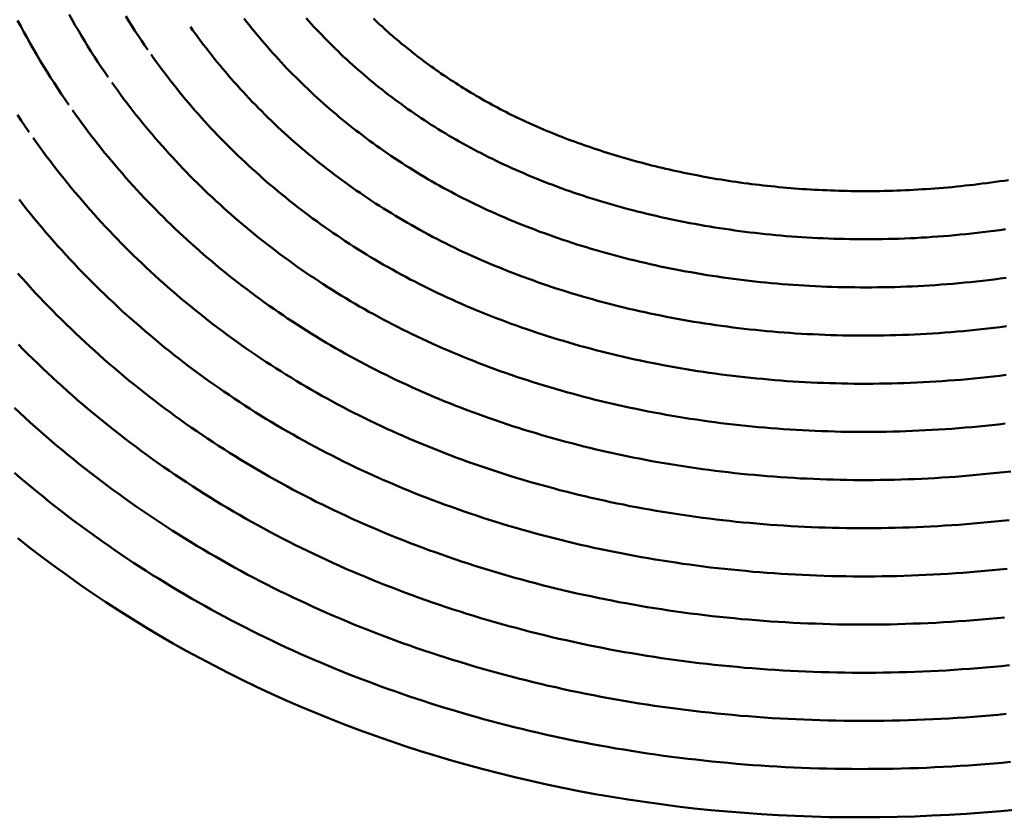
# Model space of a CAD drawing. Units: millimetres. Extents: x 0 to 1429, y 0 to 297.
# Drawn here: x 88 to 89, y 119 to 120 of the extents above; entities that cross this region are included whole.
import ezdxf

# ---------------------------------------------------------------- set-up
doc = ezdxf.new("R2010")
doc.units = ezdxf.units.MM
doc.header["$LTSCALE"] = 0.617951
doc.layers.add('NoLayerName_005', color=7, linetype='Continuous')

msp = doc.modelspace()

# ---------------------------------------------------------------- linework, layer by layer
at = {"layer": 'NoLayerName_005', "color": 3, "linetype": 'Continuous', "lineweight": 50}
for points in [[(88.221577, 119.665212), (88.224677, 119.659612), (88.227877, 119.654012), (88.231177, 119.648512), (88.234377, 119.643012), (88.237777, 119.637512), (88.241077, 119.632012), (88.244477, 119.626612), (88.247977, 119.621212), (88.251477, 119.615912), (88.254977, 119.610612), (88.258577, 119.605312), (88.262177, 119.600012)], [(88.167977, 119.659112), (88.171277, 119.653012), (88.174477, 119.647012), (88.177777, 119.641012), (88.181177, 119.635012), (88.184577, 119.629112), (88.187977, 119.623212), (88.191477, 119.617312), (88.194977, 119.611512), (88.198577, 119.605712), (88.202277, 119.599912), (88.205877, 119.594212), (88.209677, 119.588512), (88.213377, 119.582812), (88.217277, 119.577112), (88.221077, 119.571512)], [(88.280477, 119.663512), (88.283577, 119.658412), (88.286777, 119.653412), (88.289977, 119.648312), (88.293277, 119.643312), (88.296577, 119.638412), (88.299877, 119.633412), (88.303277, 119.628512)], [(88.403377, 119.661012), (88.405977, 119.657712), (88.408577, 119.654412), (88.411177, 119.651112), (88.413877, 119.647812), (88.416577, 119.644512), (88.419277, 119.641212), (88.422077, 119.638012), (88.424777, 119.634712), (88.427577, 119.631512), (88.430477, 119.628312), (88.433277, 119.625112), (88.436177, 119.621912), (88.439077, 119.618712), (88.441977, 119.615612), (88.444977, 119.612412), (88.447877, 119.609312), (88.450877, 119.606212), (88.453977, 119.603112), (88.456977, 119.600012), (88.460077, 119.597012), (88.463177, 119.593912), (88.466277, 119.590912), (88.469477, 119.587912), (88.472677, 119.584912), (88.475877, 119.581912), (88.479077, 119.579012), (88.482277, 119.576012), (88.485577, 119.573112), (88.488877, 119.570212), (88.492177, 119.567312), (88.495577, 119.564412), (88.498877, 119.561612), (88.502277, 119.558812), (88.505677, 119.555912), (88.509177, 119.553112), (88.512577, 119.550412), (88.516077, 119.547612), (88.519577, 119.544912), (88.523077, 119.542212), (88.526677, 119.539512), (88.530177, 119.536812), (88.533777, 119.534112), (88.537477, 119.531512), (88.541077, 119.528912), (88.544777, 119.526312), (88.548377, 119.523712), (88.552077, 119.521112), (88.555877, 119.518612), (88.559577, 119.516112), (88.563377, 119.513612), (88.567177, 119.511112), (88.570977, 119.508612), (88.574777, 119.506212), (88.578677, 119.503812), (88.582477, 119.501412), (88.586377, 119.499112), (88.590277, 119.496712), (88.594277, 119.494412), (88.598177, 119.492112), (88.602177, 119.489812), (88.606177, 119.487612), (88.610177, 119.485412), (88.614277, 119.483112), (88.618377, 119.481012), (88.622477, 119.478812), (88.626577, 119.476612), (88.630777, 119.474512), (88.634977, 119.472412), (88.639177, 119.470312), (88.643477, 119.468212), (88.647777, 119.466212), (88.652077, 119.464212), (88.656377, 119.462212), (88.660777, 119.460212), (88.665177, 119.458212), (88.669577, 119.456312), (88.674077, 119.454312), (88.678577, 119.452412), (88.683077, 119.450512), (88.687677, 119.448712), (88.692177, 119.446812), (88.696777, 119.445012), (88.701477, 119.443212), (88.706077, 119.441512), (88.710777, 119.439712), (88.715477, 119.438012), (88.720177, 119.436312), (88.724977, 119.434612), (88.729777, 119.432912), (88.734577, 119.431312), (88.739377, 119.429712), (88.744277, 119.428112), (88.749177, 119.426512), (88.754077, 119.425012), (88.758977, 119.423512), (88.763977, 119.422012), (88.768977, 119.420512), (88.773977, 119.419112), (88.778977, 119.417712), (88.784077, 119.416312), (88.789077, 119.414912), (88.794177, 119.413612), (88.799377, 119.412212), (88.804477, 119.410912), (88.809677, 119.409712), (88.814877, 119.408412), (88.820077, 119.407212), (88.825277, 119.406012), (88.830577, 119.404912), (88.835777, 119.403712), (88.841077, 119.402612), (88.846477, 119.401512), (88.851777, 119.400512), (88.857177, 119.399512), (88.862477, 119.398512), (88.867877, 119.397512), (88.873277, 119.396512), (88.878777, 119.395612), (88.884177, 119.394712), (88.889677, 119.393912), (88.895177, 119.393012)], [(88.467877, 119.661412), (88.470477, 119.658512), (88.473177, 119.655612), (88.475777, 119.652612), (88.478477, 119.649712), (88.481277, 119.646812), (88.483977, 119.644012), (88.486777, 119.641112), (88.489577, 119.638212), (88.492377, 119.635412), (88.495177, 119.632612), (88.498077, 119.629812), (88.500977, 119.627012), (88.503877, 119.624212), (88.506777, 119.621412), (88.509777, 119.618712), (88.512777, 119.615912), (88.515777, 119.613212), (88.518777, 119.610512), (88.521877, 119.607812), (88.524877, 119.605212), (88.527977, 119.602512), (88.531077, 119.599912), (88.534277, 119.597212), (88.537377, 119.594612), (88.540577, 119.592012), (88.543777, 119.589512), (88.546977, 119.586912), (88.550277, 119.584412), (88.553477, 119.581912), (88.556777, 119.579412), (88.560077, 119.576912), (88.563477, 119.574412), (88.566777, 119.572012), (88.570177, 119.569512), (88.573577, 119.567112), (88.576977, 119.564712), (88.580377, 119.562412), (88.583877, 119.560012), (88.587277, 119.557712), (88.590777, 119.555412), (88.594377, 119.553112), (88.597877, 119.550812), (88.601377, 119.548512), (88.604977, 119.546312), (88.608577, 119.544112), (88.612177, 119.541912), (88.615877, 119.539712), (88.619477, 119.537612), (88.623177, 119.535412), (88.626877, 119.533312), (88.630577, 119.531212), (88.634277, 119.529212), (88.638077, 119.527112), (88.641877, 119.525112), (88.645677, 119.523112), (88.649577, 119.521112), (88.653477, 119.519112), (88.657377, 119.517112), (88.661277, 119.515212), (88.665277, 119.513212), (88.669277, 119.511312), (88.673277, 119.509412), (88.677377, 119.507612), (88.681477, 119.505712), (88.685577, 119.503912), (88.689777, 119.502112), (88.693977, 119.500312), (88.698177, 119.498512), (88.702377, 119.496712), (88.706677, 119.495012), (88.710977, 119.493212), (88.715277, 119.491512), (88.719577, 119.489912), (88.723977, 119.488212), (88.728377, 119.486612), (88.732777, 119.484912), (88.737277, 119.483312), (88.741777, 119.481812), (88.746277, 119.480212), (88.750777, 119.478712), (88.755277, 119.477212), (88.759877, 119.475712), (88.764477, 119.474212), (88.769177, 119.472712), (88.773777, 119.471312), (88.778477, 119.469912), (88.783177, 119.468512), (88.787877, 119.467212), (88.792677, 119.465812), (88.797477, 119.464512), (88.802277, 119.463212), (88.807077, 119.462012), (88.811877, 119.460712), (88.816777, 119.459512), (88.821677, 119.458312), (88.826577, 119.457112), (88.831477, 119.456012), (88.836477, 119.454912), (88.841377, 119.453812), (88.846377, 119.452712), (88.851377, 119.451612), (88.856477, 119.450612), (88.861477, 119.449612), (88.866577, 119.448612), (88.871677, 119.447712), (88.876777, 119.446812), (88.881977, 119.445912), (88.887077, 119.445012), (88.892277, 119.444212), (88.897477, 119.443312), (88.902677, 119.442512)], [(88.537677, 119.661012), (88.539877, 119.659012), (88.541977, 119.657012), (88.544177, 119.655012), (88.546377, 119.653012), (88.548577, 119.651012), (88.550777, 119.649012), (88.553077, 119.647012), (88.555277, 119.645012), (88.557477, 119.643112), (88.559777, 119.641112), (88.562077, 119.639212), (88.564377, 119.637212), (88.566677, 119.635312), (88.568977, 119.633412), (88.571377, 119.631512), (88.573677, 119.629612), (88.576077, 119.627712), (88.578477, 119.625812), (88.580777, 119.624012), (88.583177, 119.622112), (88.585677, 119.620312), (88.588077, 119.618412), (88.590477, 119.616612), (88.592977, 119.614812), (88.595377, 119.613012), (88.597877, 119.611212), (88.600377, 119.609412), (88.602877, 119.607612), (88.605377, 119.605912), (88.607877, 119.604112), (88.610477, 119.602412), (88.612977, 119.600712), (88.615577, 119.598912), (88.618177, 119.597212), (88.620777, 119.595512), (88.623377, 119.593912), (88.625977, 119.592212), (88.628577, 119.590512), (88.631177, 119.588912), (88.633877, 119.587212), (88.636477, 119.585612), (88.639177, 119.584012), (88.641877, 119.582412), (88.644577, 119.580812), (88.647277, 119.579312), (88.649977, 119.577712), (88.652677, 119.576112), (88.655477, 119.574612), (88.658177, 119.573112), (88.660977, 119.571612), (88.663777, 119.570012), (88.666577, 119.568512), (88.669477, 119.567112), (88.672277, 119.565612), (88.675177, 119.564112), (88.678077, 119.562612), (88.680977, 119.561212), (88.683977, 119.559812), (88.686877, 119.558312), (88.689877, 119.556912), (88.692877, 119.555512), (88.695877, 119.554112), (88.698877, 119.552712), (88.701977, 119.551312), (88.705077, 119.550012), (88.708177, 119.548612), (88.711277, 119.547312), (88.714377, 119.545912), (88.717477, 119.544612), (88.720677, 119.543312), (88.723877, 119.542012), (88.727077, 119.540712), (88.730277, 119.539412), (88.733477, 119.538112), (88.736677, 119.536912), (88.739977, 119.535612), (88.743277, 119.534412), (88.746577, 119.533212), (88.749877, 119.532012), (88.753177, 119.530812), (88.756577, 119.529612), (88.759877, 119.528412), (88.763277, 119.527312), (88.766677, 119.526112), (88.770077, 119.525012), (88.773577, 119.523912), (88.776977, 119.522712), (88.780477, 119.521612), (88.783877, 119.520612), (88.787377, 119.519512), (88.790877, 119.518412), (88.794477, 119.517412), (88.797977, 119.516312), (88.801577, 119.515312), (88.805077, 119.514312), (88.808677, 119.513312), (88.812277, 119.512312), (88.815877, 119.511412), (88.819477, 119.510412), (88.823177, 119.509512), (88.826777, 119.508612), (88.830477, 119.507712), (88.834177, 119.506812), (88.837877, 119.505912), (88.841577, 119.505012), (88.845277, 119.504212), (88.849077, 119.503312), (88.852777, 119.502512), (88.856577, 119.501712), (88.860377, 119.500912), (88.864177, 119.500112), (88.867977, 119.499312), (88.871777, 119.498612), (88.875577, 119.497912), (88.879477, 119.497112), (88.883377, 119.496412), (88.887177, 119.495712), (88.891077, 119.495112), (88.894977, 119.494412), (88.898877, 119.493812), (88.902777, 119.493112), (88.906777, 119.492512), (88.910677, 119.491912)], [(88.347477, 119.652512), (88.350177, 119.648812), (88.352777, 119.645112), (88.355477, 119.641412), (88.358177, 119.637812), (88.360977, 119.634112), (88.363777, 119.630512), (88.366577, 119.626912), (88.369377, 119.623312), (88.372177, 119.619712), (88.375077, 119.616212), (88.377977, 119.612612), (88.380977, 119.609112), (88.383877, 119.605612), (88.386877, 119.602112), (88.389977, 119.598612), (88.392977, 119.595112), (88.396077, 119.591712), (88.399177, 119.588212), (88.402277, 119.584812), (88.405477, 119.581412), (88.408677, 119.578012), (88.411877, 119.574712), (88.415077, 119.571312), (88.418377, 119.568012), (88.421677, 119.564712), (88.424977, 119.561412), (88.428277, 119.558112), (88.431677, 119.554912), (88.435077, 119.551612), (88.438477, 119.548412), (88.441877, 119.545212), (88.445377, 119.542012), (88.448877, 119.538912), (88.452377, 119.535712), (88.455877, 119.532612), (88.459477, 119.529512), (88.463077, 119.526412), (88.466677, 119.523312), (88.470377, 119.520312), (88.473977, 119.517312), (88.477677, 119.514312), (88.481377, 119.511312), (88.485177, 119.508312), (88.488877, 119.505412), (88.492677, 119.502412), (88.496477, 119.499612), (88.500377, 119.496712), (88.504177, 119.493812), (88.508077, 119.491012), (88.511977, 119.488212), (88.515877, 119.485412), (88.519877, 119.482612), (88.523877, 119.479912), (88.527877, 119.477212), (88.531877, 119.474512), (88.535877, 119.471812), (88.539977, 119.469112), (88.544077, 119.466512), (88.548177, 119.463912), (88.552277, 119.461312), (88.556477, 119.458812), (88.560577, 119.456212), (88.564777, 119.453712), (88.569077, 119.451212), (88.573277, 119.448812), (88.577577, 119.446312), (88.581777, 119.443912), (88.586077, 119.441512), (88.590477, 119.439212), (88.594777, 119.436812), (88.599177, 119.434512), (88.603677, 119.432212), (88.608077, 119.429912), (88.612577, 119.427712), (88.617077, 119.425412), (88.621677, 119.423212), (88.626177, 119.421012), (88.630777, 119.418912), (88.635477, 119.416712), (88.640077, 119.414612), (88.644777, 119.412512), (88.649477, 119.410412), (88.654277, 119.408412), (88.659077, 119.406412), (88.663877, 119.404412), (88.668677, 119.402412), (88.673577, 119.400412), (88.678377, 119.398512), (88.683377, 119.396612), (88.688277, 119.394712), (88.693277, 119.392812), (88.698177, 119.391012), (88.703277, 119.389212), (88.708277, 119.387412), (88.713377, 119.385712), (88.718477, 119.383912), (88.723577, 119.382212), (88.728677, 119.380512), (88.733877, 119.378912), (88.739077, 119.377212), (88.744277, 119.375612), (88.749477, 119.374012), (88.754777, 119.372512), (88.760077, 119.371012), (88.765377, 119.369512), (88.770677, 119.368012), (88.776077, 119.366512), (88.781477, 119.365112), (88.786877, 119.363712), (88.792277, 119.362412), (88.797777, 119.361012), (88.803177, 119.359712), (88.808677, 119.358412), (88.814177, 119.357212), (88.819777, 119.356012), (88.825277, 119.354812), (88.830877, 119.353612), (88.836477, 119.352512), (88.842077, 119.351312), (88.847777, 119.350312), (88.853377, 119.349212), (88.859077, 119.348212), (88.864777, 119.347212), (88.870477, 119.346212), (88.876177, 119.345312), (88.881977, 119.344412), (88.887777, 119.343512)], [(88.306677, 119.623612), (88.309477, 119.619712), (88.312377, 119.615712), (88.315277, 119.611712), (88.318177, 119.607812), (88.321177, 119.603912), (88.324077, 119.600012), (88.327177, 119.596112), (88.330177, 119.592312), (88.333277, 119.588412), (88.336377, 119.584612), (88.339477, 119.580812), (88.342577, 119.577012), (88.345777, 119.573212), (88.348977, 119.569412), (88.352277, 119.565712), (88.355577, 119.562012), (88.358877, 119.558312), (88.362177, 119.554612), (88.365477, 119.550912), (88.368877, 119.547312), (88.372277, 119.543712), (88.375777, 119.540012), (88.379277, 119.536512), (88.382777, 119.532912), (88.386277, 119.529312), (88.389777, 119.525812), (88.393377, 119.522312), (88.396977, 119.518812), (88.400577, 119.515312), (88.404277, 119.511912), (88.407977, 119.508512), (88.411677, 119.505112), (88.415377, 119.501712), (88.419177, 119.498312), (88.422977, 119.495012), (88.426777, 119.491612), (88.430577, 119.488312), (88.434477, 119.485112), (88.438377, 119.481812), (88.442277, 119.478612), (88.446277, 119.475412), (88.450277, 119.472212), (88.454177, 119.469012), (88.458277, 119.465912), (88.462277, 119.462712), (88.466377, 119.459612), (88.470477, 119.456612), (88.474577, 119.453512), (88.478777, 119.450512), (88.482877, 119.447512), (88.487077, 119.444512), (88.491277, 119.441612), (88.495577, 119.438612), (88.499877, 119.435712), (88.504077, 119.432812), (88.508477, 119.430012), (88.512777, 119.427212), (88.517177, 119.424412), (88.521477, 119.421612), (88.525977, 119.418812), (88.530377, 119.416112), (88.534777, 119.413412), (88.539277, 119.410712), (88.543777, 119.408112), (88.548277, 119.405412), (88.552877, 119.402812), (88.557477, 119.400312), (88.562077, 119.397712), (88.566677, 119.395212), (88.571277, 119.392712), (88.575977, 119.390212), (88.580677, 119.387812), (88.585377, 119.385412), (88.590177, 119.383012), (88.594977, 119.380612), (88.599777, 119.378212), (88.604677, 119.375912), (88.609577, 119.373612), (88.614477, 119.371312), (88.619477, 119.369112), (88.624377, 119.366912), (88.629377, 119.364712), (88.634477, 119.362512), (88.639477, 119.360312), (88.644577, 119.358212), (88.649777, 119.356112), (88.654877, 119.354012), (88.660077, 119.352012), (88.665277, 119.350012), (88.670477, 119.348012), (88.675777, 119.346012), (88.680977, 119.344112), (88.686277, 119.342212), (88.691677, 119.340312), (88.696977, 119.338412), (88.702377, 119.336612), (88.707777, 119.334812), (88.713277, 119.333012), (88.718677, 119.331212), (88.724177, 119.329512), (88.729677, 119.327812), (88.735277, 119.326212), (88.740777, 119.324512), (88.746377, 119.322912), (88.751977, 119.321312), (88.757577, 119.319812), (88.763277, 119.318312), (88.768877, 119.316812), (88.774577, 119.315312), (88.780277, 119.313912), (88.786077, 119.312512), (88.791777, 119.311112), (88.797577, 119.309712), (88.803377, 119.308412), (88.809177, 119.307112), (88.815077, 119.305912), (88.820977, 119.304612), (88.826777, 119.303412), (88.832677, 119.302312), (88.838677, 119.301112), (88.844577, 119.300012), (88.850577, 119.299012), (88.856577, 119.297912), (88.862577, 119.296912), (88.868577, 119.295912), (88.874577, 119.295012), (88.880677, 119.294112)], [(88.265877, 119.594812), (88.268877, 119.590512), (88.271977, 119.586312), (88.275077, 119.582112), (88.278177, 119.577812), (88.281277, 119.573712), (88.284477, 119.569512), (88.287777, 119.565312), (88.290977, 119.561212), (88.294277, 119.557112), (88.297577, 119.553012), (88.300877, 119.548912), (88.304277, 119.544912), (88.307677, 119.540812), (88.311077, 119.536812), (88.314577, 119.532812), (88.318077, 119.528912), (88.321577, 119.524912), (88.325177, 119.521012), (88.328777, 119.517112), (88.332377, 119.513212), (88.335977, 119.509312), (88.339677, 119.505412), (88.343377, 119.501612), (88.347077, 119.497812), (88.350877, 119.494012), (88.354577, 119.490312), (88.358477, 119.486512), (88.362277, 119.482812), (88.366177, 119.479112), (88.370077, 119.475412), (88.373977, 119.471812), (88.377977, 119.468112), (88.381877, 119.464512), (88.385877, 119.460912), (88.389977, 119.457412), (88.394077, 119.453812), (88.398077, 119.450312), (88.402277, 119.446812), (88.406377, 119.443412), (88.410577, 119.439912), (88.414777, 119.436512), (88.418977, 119.433112), (88.423277, 119.429712), (88.427577, 119.426412), (88.431877, 119.423112), (88.436177, 119.419812), (88.440577, 119.416512), (88.444877, 119.413312), (88.449377, 119.410012), (88.453777, 119.406912), (88.458277, 119.403712), (88.462677, 119.400512), (88.467277, 119.397412), (88.471777, 119.394312), (88.476377, 119.391312), (88.480977, 119.388212), (88.485577, 119.385212), (88.490177, 119.382212), (88.494877, 119.379312), (88.499577, 119.376312), (88.504277, 119.373412), (88.508977, 119.370612), (88.513777, 119.367712), (88.518577, 119.364912), (88.523377, 119.362112), (88.528177, 119.359412), (88.533077, 119.356612), (88.537977, 119.353912), (88.542877, 119.351212), (88.547777, 119.348612), (88.552777, 119.346012), (88.557777, 119.343412), (88.562777, 119.340812), (88.567877, 119.338212), (88.572977, 119.335712), (88.578077, 119.333212), (88.583277, 119.330712), (88.588377, 119.328312), (88.593577, 119.325912), (88.598877, 119.323512), (88.604077, 119.321112), (88.609377, 119.318812), (88.614777, 119.316512), (88.620077, 119.314212), (88.625477, 119.312012), (88.630877, 119.309812), (88.636277, 119.307612), (88.641777, 119.305412), (88.647277, 119.303312), (88.652777, 119.301212), (88.658277, 119.299112), (88.663877, 119.297012), (88.669477, 119.295012), (88.675077, 119.293012), (88.680777, 119.291112), (88.686377, 119.289112), (88.692077, 119.287212), (88.697777, 119.285412), (88.703577, 119.283512), (88.709277, 119.281712), (88.715077, 119.279912), (88.720977, 119.278212), (88.726777, 119.276512), (88.732677, 119.274812), (88.738477, 119.273112), (88.744377, 119.271512), (88.750377, 119.269912), (88.756277, 119.268312), (88.762277, 119.266812), (88.768277, 119.265212), (88.774277, 119.263812), (88.780277, 119.262312), (88.786377, 119.260912), (88.792477, 119.259512), (88.798577, 119.258212), (88.804677, 119.256912), (88.810877, 119.255612), (88.816977, 119.254312), (88.823177, 119.253112), (88.829377, 119.251912), (88.835577, 119.250812), (88.841877, 119.249612), (88.848077, 119.248512), (88.854377, 119.247512), (88.860677, 119.246512), (88.866977, 119.245512), (88.873277, 119.244512)], [(88.224977, 119.565912), (88.228277, 119.561412), (88.231477, 119.556912), (88.234777, 119.552412), (88.238177, 119.547912), (88.241477, 119.543412), (88.244877, 119.539012), (88.248277, 119.534612), (88.251777, 119.530212), (88.255277, 119.525812), (88.258777, 119.521412), (88.262377, 119.517112), (88.265977, 119.512812), (88.269577, 119.508512), (88.273177, 119.504212), (88.276877, 119.500012), (88.280577, 119.495712), (88.284377, 119.491512), (88.288177, 119.487312), (88.291977, 119.483212), (88.295777, 119.479012), (88.299677, 119.474912), (88.303577, 119.470812), (88.307477, 119.466812), (88.311477, 119.462712), (88.315477, 119.458712), (88.319477, 119.454712), (88.323577, 119.450712), (88.327577, 119.446812), (88.331677, 119.442812), (88.335877, 119.438912), (88.340077, 119.435012), (88.344277, 119.431212), (88.348477, 119.427412), (88.352677, 119.423612), (88.356977, 119.419812), (88.361277, 119.416012), (88.365677, 119.412312), (88.370077, 119.408612), (88.374477, 119.404912), (88.378877, 119.401212), (88.383377, 119.397612), (88.387777, 119.394012), (88.392377, 119.390412), (88.396877, 119.386912), (88.401477, 119.383412), (88.406077, 119.379912), (88.410677, 119.376412), (88.415277, 119.373012), (88.419977, 119.369612), (88.424677, 119.366212), (88.429377, 119.362812), (88.434177, 119.359512), (88.438977, 119.356212), (88.443777, 119.352912), (88.448577, 119.349712), (88.453477, 119.346412), (88.458377, 119.343312), (88.463277, 119.340112), (88.468277, 119.337012), (88.473177, 119.333912), (88.478177, 119.330812), (88.483177, 119.327712), (88.488277, 119.324712), (88.493277, 119.321712), (88.498377, 119.318812), (88.503577, 119.315912), (88.508677, 119.313012), (88.513877, 119.310112), (88.519077, 119.307312), (88.524277, 119.304512), (88.529477, 119.301712), (88.534777, 119.298912), (88.540177, 119.296212), (88.545477, 119.293512), (88.550877, 119.290912), (88.556277, 119.288212), (88.561677, 119.285612), (88.567177, 119.283012), (88.572677, 119.280512), (88.578177, 119.278012), (88.583777, 119.275512), (88.589377, 119.273012), (88.594977, 119.270612), (88.600577, 119.268212), (88.606277, 119.265812), (88.611977, 119.263512), (88.617677, 119.261212), (88.623477, 119.258912), (88.629277, 119.256712), (88.635077, 119.254412), (88.640877, 119.252212), (88.646777, 119.250112), (88.652577, 119.248012), (88.658477, 119.245912), (88.664477, 119.243812), (88.670377, 119.241812), (88.676377, 119.239812), (88.682377, 119.237812), (88.688477, 119.235912), (88.694477, 119.234012), (88.700577, 119.232112), (88.706677, 119.230312), (88.712777, 119.228512), (88.718977, 119.226712), (88.725177, 119.224912), (88.731377, 119.223212), (88.737577, 119.221512), (88.743777, 119.219912), (88.750077, 119.218312), (88.756377, 119.216712), (88.762677, 119.215212), (88.768977, 119.213612), (88.775377, 119.212212), (88.781677, 119.210712), (88.788077, 119.209312), (88.794477, 119.207912), (88.800977, 119.206612), (88.807377, 119.205312), (88.813877, 119.204012), (88.820377, 119.202812), (88.826877, 119.201512), (88.833377, 119.200412), (88.839877, 119.199212), (88.846477, 119.198112), (88.853077, 119.197112), (88.859677, 119.196012), (88.866277, 119.195012)], [(88.167877, 119.561012), (88.171877, 119.555012), (88.175877, 119.549012), (88.179977, 119.543012)], [(88.184177, 119.537112), (88.187577, 119.532312), (88.191077, 119.527512), (88.194577, 119.522712), (88.198077, 119.517912), (88.201677, 119.513212), (88.205277, 119.508512), (88.208877, 119.503812), (88.212577, 119.499112), (88.216277, 119.494512), (88.220077, 119.489912), (88.223777, 119.485312), (88.227577, 119.480712), (88.231477, 119.476112), (88.235277, 119.471612), (88.239177, 119.467112), (88.243177, 119.462612), (88.247177, 119.458212), (88.251177, 119.453712), (88.255177, 119.449312), (88.259277, 119.444912), (88.263377, 119.440612), (88.267477, 119.436212), (88.271677, 119.431912), (88.275777, 119.427612), (88.280077, 119.423412), (88.284277, 119.419112), (88.288577, 119.414912), (88.292877, 119.410712), (88.297277, 119.406612), (88.301677, 119.402512), (88.306077, 119.398312), (88.310477, 119.394312), (88.314977, 119.390212), (88.319477, 119.386212), (88.323977, 119.382212), (88.328577, 119.378212), (88.333177, 119.374312), (88.337777, 119.370412), (88.342477, 119.366512), (88.347177, 119.362612), (88.351877, 119.358812), (88.356577, 119.355012), (88.361377, 119.351212), (88.366177, 119.347412), (88.370977, 119.343712), (88.375877, 119.340012), (88.380777, 119.336312), (88.385677, 119.332712), (88.390577, 119.329112), (88.395577, 119.325512), (88.400577, 119.322012), (88.405577, 119.318512), (88.410677, 119.315012), (88.415777, 119.311512), (88.420877, 119.308112), (88.425977, 119.304712), (88.431177, 119.301312), (88.436377, 119.298012), (88.441577, 119.294712), (88.446777, 119.291412), (88.452077, 119.288112), (88.457377, 119.284912), (88.462677, 119.281712), (88.468077, 119.278612), (88.473477, 119.275512), (88.478877, 119.272412), (88.484277, 119.269312), (88.489777, 119.266312), (88.495277, 119.263312), (88.500777, 119.260312), (88.506277, 119.257412), (88.511877, 119.254512), (88.517477, 119.251612), (88.523177, 119.248812), (88.528777, 119.246012), (88.534477, 119.243212), (88.540277, 119.240412), (88.545977, 119.237712), (88.551777, 119.235012), (88.557577, 119.232412), (88.563477, 119.229812), (88.569377, 119.227212), (88.575277, 119.224612), (88.581177, 119.222112), (88.587077, 119.219612), (88.593077, 119.217212), (88.599077, 119.214712), (88.605177, 119.212312), (88.611177, 119.210012), (88.617277, 119.207612), (88.623477, 119.205312), (88.629577, 119.203112), (88.635777, 119.200812), (88.641977, 119.198612), (88.648177, 119.196512), (88.654377, 119.194412), (88.660677, 119.192312), (88.666977, 119.190212), (88.673277, 119.188212), (88.679577, 119.186212), (88.685977, 119.184212), (88.692377, 119.182312), (88.698777, 119.180412), (88.705177, 119.178512), (88.711677, 119.176712), (88.718177, 119.174912), (88.724677, 119.173212), (88.731177, 119.171412), (88.737677, 119.169812), (88.744277, 119.168112), (88.750877, 119.166512), (88.757477, 119.164912), (88.764077, 119.163412), (88.770777, 119.161912), (88.777477, 119.160412), (88.784077, 119.158912), (88.790877, 119.157512), (88.797577, 119.156212), (88.804277, 119.154812), (88.811077, 119.153512), (88.817877, 119.152312), (88.824677, 119.151112), (88.831477, 119.149912), (88.838377, 119.148712), (88.845177, 119.147612), (88.852077, 119.146512), (88.858977, 119.145512)], [(88.910677, 119.491912), (88.914677, 119.491412), (88.918577, 119.490812), (88.922577, 119.490212), (88.926577, 119.489712), (88.930577, 119.489212), (88.934577, 119.488712), (88.938677, 119.488212), (88.942677, 119.487812), (88.946777, 119.487312), (88.950777, 119.486912), (88.954877, 119.486512), (88.958977, 119.486112), (88.963077, 119.485712), (88.967177, 119.485312), (88.971277, 119.485012), (88.975377, 119.484712), (88.979477, 119.484312), (88.983677, 119.484012), (88.987777, 119.483812), (88.991977, 119.483512), (88.996177, 119.483312), (89.000277, 119.483112), (89.004477, 119.482812), (89.008677, 119.482712), (89.012877, 119.482512), (89.017177, 119.482312), (89.021377, 119.482212), (89.025577, 119.482112), (89.029877, 119.482012), (89.034077, 119.481912), (89.038377, 119.481912), (89.042577, 119.481812), (89.046877, 119.481812), (89.051177, 119.481812), (89.055477, 119.481812), (89.059777, 119.481912), (89.064077, 119.481912), (89.068477, 119.482012), (89.072777, 119.482112), (89.077077, 119.482212), (89.081477, 119.482412), (89.085777, 119.482512), (89.090177, 119.482712), (89.094577, 119.482912), (89.098977, 119.483212), (89.103377, 119.483412), (89.107777, 119.483712), (89.112177, 119.484012), (89.116677, 119.484312), (89.121077, 119.484612), (89.125477, 119.484912), (89.129977, 119.485312), (89.134477, 119.485712), (89.138877, 119.486112), (89.143377, 119.486612), (89.147877, 119.487012), (89.152377, 119.487512), (89.156877, 119.488012), (89.161377, 119.488512), (89.165877, 119.489012), (89.170377, 119.489612), (89.174977, 119.490112), (89.179477, 119.490712), (89.183977, 119.491412), (89.188577, 119.492012), (89.193077, 119.492612), (89.197677, 119.493312)], [(88.169477, 119.473012), (88.173377, 119.468112), (88.177277, 119.463212), (88.181277, 119.458312), (88.185277, 119.453412), (88.189277, 119.448612), (88.193377, 119.443812), (88.197377, 119.439012), (88.201577, 119.434212), (88.205677, 119.429512), (88.209877, 119.424812), (88.214177, 119.420112), (88.218377, 119.415412), (88.222677, 119.410812), (88.226977, 119.406212), (88.231377, 119.401612), (88.235777, 119.397112), (88.240177, 119.392512), (88.244677, 119.388012), (88.249177, 119.383612), (88.253677, 119.379112), (88.258277, 119.374712), (88.262877, 119.370312), (88.267477, 119.366012), (88.272077, 119.361612), (88.276777, 119.357312), (88.281577, 119.353112), (88.286277, 119.348812), (88.291077, 119.344612), (88.295877, 119.340412), (88.300777, 119.336212), (88.305577, 119.332112), (88.310477, 119.328012), (88.315477, 119.323912), (88.320377, 119.319912), (88.325377, 119.315912), (88.330477, 119.311912), (88.335477, 119.307912), (88.340577, 119.304012), (88.345677, 119.300112), (88.350877, 119.296212), (88.356077, 119.292412), (88.361277, 119.288612), (88.366477, 119.284812), (88.371777, 119.281112), (88.377077, 119.277412), (88.382377, 119.273712), (88.387777, 119.270112), (88.393177, 119.266512), (88.398577, 119.262912), (88.403977, 119.259312), (88.409477, 119.255812), (88.414977, 119.252312), (88.420477, 119.248912), (88.425977, 119.245512), (88.431577, 119.242112), (88.437177, 119.238712), (88.442877, 119.235412), (88.448477, 119.232112), (88.454177, 119.228912), (88.459877, 119.225712), (88.465677, 119.222512), (88.471377, 119.219312), (88.477177, 119.216212), (88.483077, 119.213112), (88.488977, 119.210112), (88.494877, 119.207112), (88.500777, 119.204112), (88.506677, 119.201112), (88.512677, 119.198212), (88.518677, 119.195312), (88.524777, 119.192512), (88.530877, 119.189612), (88.536977, 119.186912), (88.543077, 119.184112), (88.549277, 119.181412), (88.555477, 119.178712), (88.561677, 119.176112), (88.567877, 119.173412), (88.574177, 119.170912), (88.580477, 119.168312), (88.586777, 119.165812), (88.593177, 119.163312), (88.599577, 119.160912), (88.605977, 119.158512), (88.612377, 119.156112), (88.618877, 119.153812), (88.625377, 119.151512), (88.631877, 119.149212), (88.638377, 119.147012), (88.644977, 119.144812), (88.651477, 119.142612), (88.658077, 119.140512), (88.664777, 119.138412), (88.671377, 119.136412), (88.678077, 119.134312), (88.684777, 119.132412), (88.691477, 119.130412), (88.698277, 119.128512), (88.704977, 119.126612), (88.711777, 119.124812), (88.718677, 119.123012), (88.725477, 119.121312), (88.732277, 119.119512), (88.739177, 119.117812), (88.746077, 119.116212), (88.752977, 119.114612), (88.759977, 119.113012), (88.766877, 119.111512), (88.773877, 119.110012), (88.780877, 119.108512), (88.787877, 119.107112), (88.794977, 119.105712), (88.801977, 119.104312), (88.809077, 119.103012), (88.816177, 119.101812), (88.823277, 119.100512), (88.830377, 119.099312), (88.837577, 119.098212), (88.844677, 119.097012), (88.851877, 119.096012)], [(88.902677, 119.442512), (88.907877, 119.441812), (88.913177, 119.441012), (88.918477, 119.440312), (88.923677, 119.439712), (88.929077, 119.439012), (88.934377, 119.438412), (88.939677, 119.437812), (88.945077, 119.437212), (88.950377, 119.436612), (88.955777, 119.436112), (88.961177, 119.435612), (88.966677, 119.435212), (88.972077, 119.434712), (88.977477, 119.434312), (88.982977, 119.434012), (88.988477, 119.433612), (88.993977, 119.433312), (88.999477, 119.433012), (89.004977, 119.432812), (89.010577, 119.432512), (89.016077, 119.432412), (89.021677, 119.432212), (89.027277, 119.432112), (89.032877, 119.431912), (89.038477, 119.431912), (89.044077, 119.431812), (89.049777, 119.431812), (89.055377, 119.431812), (89.061077, 119.431912), (89.066677, 119.432012), (89.072377, 119.432112), (89.078077, 119.432212), (89.083777, 119.432412), (89.089577, 119.432612), (89.095277, 119.432912), (89.100977, 119.433112), (89.106777, 119.433512), (89.112477, 119.433812), (89.118277, 119.434212), (89.124077, 119.434612), (89.129877, 119.435012), (89.135677, 119.435512), (89.141477, 119.436012), (89.147277, 119.436612), (89.153177, 119.437112), (89.158977, 119.437712), (89.164877, 119.438412), (89.170677, 119.439112), (89.176577, 119.439812), (89.182477, 119.440512), (89.188477, 119.441312), (89.194377, 119.442212)], [(88.168277, 119.396412), (88.172677, 119.391412), (88.177077, 119.386512), (88.181577, 119.381612), (88.186077, 119.376712), (88.190677, 119.371812), (88.195277, 119.367012), (88.199877, 119.362212), (88.204577, 119.357512), (88.209277, 119.352712), (88.213977, 119.348012), (88.218777, 119.343412), (88.223577, 119.338712), (88.228377, 119.334112), (88.233277, 119.329512), (88.238177, 119.324912), (88.243077, 119.320412), (88.248077, 119.315912), (88.253077, 119.311412), (88.258077, 119.307012), (88.263077, 119.302612), (88.268177, 119.298212), (88.273377, 119.293912), (88.278477, 119.289612), (88.283677, 119.285312), (88.288977, 119.281012), (88.294177, 119.276812), (88.299477, 119.272612), (88.304777, 119.268512), (88.310177, 119.264312), (88.315577, 119.260212), (88.320977, 119.256212), (88.326377, 119.252212), (88.331877, 119.248212), (88.337377, 119.244212), (88.342877, 119.240312), (88.348477, 119.236412), (88.354077, 119.232512), (88.359677, 119.228712), (88.365377, 119.224912), (88.371077, 119.221112), (88.376777, 119.217412), (88.382477, 119.213712), (88.388277, 119.210012), (88.394077, 119.206412), (88.399877, 119.202812), (88.405777, 119.199312), (88.411677, 119.195712), (88.417577, 119.192312), (88.423577, 119.188812), (88.429477, 119.185412), (88.435477, 119.182012), (88.441577, 119.178712), (88.447577, 119.175412), (88.453677, 119.172112), (88.459877, 119.168812), (88.465977, 119.165612), (88.472177, 119.162512), (88.478377, 119.159312), (88.484677, 119.156212), (88.490877, 119.153212), (88.497277, 119.150212), (88.503577, 119.147212), (88.509977, 119.144212), (88.516377, 119.141312), (88.522777, 119.138412), (88.529177, 119.135612), (88.535677, 119.132812), (88.542177, 119.130012), (88.548677, 119.127212), (88.555277, 119.124512), (88.561877, 119.121912), (88.568477, 119.119312), (88.575077, 119.116712), (88.581777, 119.114112), (88.588477, 119.111612), (88.595177, 119.109112), (88.601977, 119.106712), (88.608677, 119.104312), (88.615477, 119.101912), (88.622377, 119.099612), (88.629177, 119.097312), (88.636077, 119.095012), (88.642977, 119.092812), (88.649877, 119.090612), (88.656777, 119.088512), (88.663777, 119.086412), (88.670677, 119.084312), (88.677777, 119.082312), (88.684777, 119.080312), (88.691777, 119.078412), (88.698877, 119.076412), (88.705977, 119.074612), (88.713077, 119.072712), (88.720277, 119.070912), (88.727377, 119.069212), (88.734577, 119.067512), (88.741777, 119.065812), (88.748977, 119.064112), (88.756177, 119.062512), (88.763477, 119.061012), (88.770777, 119.059512), (88.778077, 119.058012), (88.785377, 119.056512), (88.792677, 119.055112), (88.800077, 119.053812), (88.807477, 119.052412), (88.814777, 119.051212), (88.822177, 119.049912), (88.829677, 119.048712), (88.837077, 119.047612), (88.844577, 119.046412)], [(88.895177, 119.393012), (88.900677, 119.392212), (88.906177, 119.391512), (88.911777, 119.390712), (88.917377, 119.390012), (88.922877, 119.389312), (88.928477, 119.388612), (88.934177, 119.388012), (88.939777, 119.387412), (88.945377, 119.386812), (88.951077, 119.386312), (88.956777, 119.385812), (88.962477, 119.385312), (88.968177, 119.384812), (88.973977, 119.384412), (88.979677, 119.384012), (88.985477, 119.383712), (88.991177, 119.383312), (88.996977, 119.383012), (89.002777, 119.382812), (89.008677, 119.382512), (89.014477, 119.382312), (89.020277, 119.382212), (89.026177, 119.382012), (89.032077, 119.381912), (89.037977, 119.381912), (89.043877, 119.381812), (89.049777, 119.381812), (89.055677, 119.381812), (89.061677, 119.381912), (89.067577, 119.382012), (89.073577, 119.382112), (89.079577, 119.382212), (89.085477, 119.382412), (89.091477, 119.382712), (89.097577, 119.382912), (89.103577, 119.383212), (89.109577, 119.383512), (89.115577, 119.383912), (89.121677, 119.384312), (89.127777, 119.384712), (89.133777, 119.385212), (89.139877, 119.385712), (89.145977, 119.386212), (89.152077, 119.386812), (89.158177, 119.387412), (89.164277, 119.388012), (89.170477, 119.388712), (89.176577, 119.389412), (89.182777, 119.390212), (89.188877, 119.391012), (89.195077, 119.391812)], [(88.887777, 119.343512), (88.893477, 119.342712), (88.899377, 119.341912), (88.905177, 119.341112), (88.910977, 119.340312), (88.916877, 119.339612), (88.922777, 119.338912), (88.928677, 119.338212), (88.934577, 119.337612), (88.940477, 119.337012), (88.946477, 119.336412), (88.952377, 119.335912), (88.958377, 119.335412), (88.964377, 119.334912), (88.970377, 119.334512), (88.976377, 119.334112), (88.982477, 119.333712), (88.988477, 119.333412), (88.994577, 119.333112), (89.000677, 119.332812), (89.006777, 119.332512), (89.012877, 119.332312), (89.018977, 119.332212), (89.025177, 119.332012), (89.031277, 119.331912), (89.037477, 119.331812), (89.043677, 119.331812), (89.049877, 119.331812), (89.056077, 119.331812), (89.062277, 119.331912), (89.068477, 119.332012), (89.074777, 119.332112), (89.080977, 119.332312), (89.087277, 119.332512), (89.093577, 119.332712), (89.099777, 119.333012), (89.106077, 119.333312), (89.112377, 119.333612), (89.118777, 119.334012), (89.125077, 119.334412), (89.131377, 119.334912), (89.137777, 119.335312), (89.144177, 119.335912), (89.150477, 119.336412), (89.156877, 119.337012), (89.163277, 119.337612), (89.169677, 119.338312), (89.176077, 119.339012), (89.182477, 119.339812), (89.188877, 119.340512), (89.195377, 119.341412)], [(88.168877, 119.322412), (88.173877, 119.317412), (88.178777, 119.312512), (88.183777, 119.307612), (88.188877, 119.302712), (88.193877, 119.297912), (88.198977, 119.293012), (88.204177, 119.288312), (88.209377, 119.283512), (88.214577, 119.278812), (88.219777, 119.274112), (88.225077, 119.269412), (88.230377, 119.264812), (88.235677, 119.260212), (88.241077, 119.255712), (88.246477, 119.251112), (88.251977, 119.246612), (88.257477, 119.242212), (88.262977, 119.237812), (88.268477, 119.233412), (88.274077, 119.229012), (88.279677, 119.224712), (88.285377, 119.220412), (88.291077, 119.216112), (88.296777, 119.211912), (88.302477, 119.207712), (88.308277, 119.203612), (88.314077, 119.199412), (88.319877, 119.195312), (88.325777, 119.191312), (88.331677, 119.187312), (88.337577, 119.183312), (88.343577, 119.179412), (88.349577, 119.175412), (88.355577, 119.171612), (88.361577, 119.167712), (88.367677, 119.163912), (88.373777, 119.160212), (88.379977, 119.156412), (88.386177, 119.152812), (88.392377, 119.149112), (88.398577, 119.145512), (88.404877, 119.141912), (88.411177, 119.138412), (88.417477, 119.134912), (88.423777, 119.131412), (88.430177, 119.128012), (88.436577, 119.124612), (88.443077, 119.121212), (88.449577, 119.117912), (88.456077, 119.114612), (88.462577, 119.111412), (88.469177, 119.108212), (88.475777, 119.105012), (88.482377, 119.101912), (88.488977, 119.098812), (88.495677, 119.095712), (88.502377, 119.092712), (88.509177, 119.089712), (88.515877, 119.086812), (88.522677, 119.083912), (88.529477, 119.081112), (88.536377, 119.078212), (88.543277, 119.075412), (88.550177, 119.072712), (88.557077, 119.070012), (88.563977, 119.067312), (88.570977, 119.064712), (88.577977, 119.062112), (88.585077, 119.059612), (88.592077, 119.057112), (88.599177, 119.054612), (88.606277, 119.052212), (88.613377, 119.049812), (88.620577, 119.047412), (88.627677, 119.045112), (88.634877, 119.042812), (88.642177, 119.040612), (88.649377, 119.038412), (88.656677, 119.036312), (88.663977, 119.034212), (88.671277, 119.032112), (88.678577, 119.030112), (88.685977, 119.028112), (88.693277, 119.026112), (88.700677, 119.024212), (88.708177, 119.022412), (88.715577, 119.020512), (88.723077, 119.018712), (88.730477, 119.017012), (88.737977, 119.015312), (88.745577, 119.013612), (88.753077, 119.012012), (88.760677, 119.010412), (88.768177, 119.008912), (88.775777, 119.007412), (88.783377, 119.005912), (88.791077, 119.004512), (88.798677, 119.003112), (88.806377, 119.001812), (88.814077, 119.000512), (88.821777, 118.999312), (88.829477, 118.998112), (88.837177, 118.996912)], [(88.880677, 119.294112), (88.886677, 119.293212), (88.892777, 119.292312), (88.898877, 119.291512), (88.905077, 119.290712), (88.911177, 119.290012), (88.917377, 119.289212), (88.923577, 119.288512), (88.929777, 119.287912), (88.935977, 119.287212), (88.942177, 119.286712), (88.948377, 119.286112), (88.954677, 119.285612), (88.960977, 119.285112), (88.967177, 119.284612), (88.973477, 119.284212), (88.979877, 119.283812), (88.986177, 119.283412), (88.992477, 119.283112), (88.998877, 119.282812), (89.005277, 119.282612), (89.011577, 119.282412), (89.017977, 119.282212), (89.024477, 119.282012), (89.030877, 119.281912), (89.037277, 119.281812), (89.043777, 119.281812), (89.050177, 119.281812), (89.056677, 119.281812), (89.063177, 119.281912), (89.069677, 119.282012), (89.076177, 119.282112), (89.082677, 119.282312), (89.089177, 119.282512), (89.095677, 119.282712), (89.102277, 119.283012), (89.108777, 119.283312), (89.115377, 119.283712), (89.121977, 119.284112), (89.128577, 119.284512), (89.135177, 119.285012), (89.141777, 119.285512), (89.148377, 119.286012), (89.155077, 119.286612), (89.161677, 119.287212), (89.168377, 119.287912), (89.174977, 119.288612), (89.181677, 119.289312), (89.188377, 119.290112), (89.195077, 119.290912)], [(88.164777, 119.256612), (88.170177, 119.251612), (88.175577, 119.246612), (88.181077, 119.241612), (88.186577, 119.236712), (88.192077, 119.231912), (88.197677, 119.227012), (88.203277, 119.222212), (88.208877, 119.217412), (88.214577, 119.212712), (88.220277, 119.208012), (88.225977, 119.203312), (88.231777, 119.198712), (88.237577, 119.194112), (88.243377, 119.189512), (88.249277, 119.185012), (88.255177, 119.180512), (88.261077, 119.176112), (88.267077, 119.171612), (88.273077, 119.167312), (88.279177, 119.162912), (88.285177, 119.158612), (88.291277, 119.154312), (88.297477, 119.150112), (88.303677, 119.145912), (88.309877, 119.141712), (88.316077, 119.137612), (88.322377, 119.133512), (88.328677, 119.129512), (88.334977, 119.125412), (88.341377, 119.121512), (88.347777, 119.117512), (88.354177, 119.113612), (88.360577, 119.109812), (88.367077, 119.105912), (88.373577, 119.102212), (88.380177, 119.098412), (88.386777, 119.094712), (88.393377, 119.091112), (88.399977, 119.087412), (88.406677, 119.083812), (88.413377, 119.080312), (88.420077, 119.076812), (88.426877, 119.073312), (88.433677, 119.069912), (88.440477, 119.066512), (88.447377, 119.063212), (88.454177, 119.059912), (88.461177, 119.056612), (88.468077, 119.053412), (88.475077, 119.050212), (88.482077, 119.047012), (88.489077, 119.043912), (88.496077, 119.040912), (88.503177, 119.037912), (88.510277, 119.034912), (88.517477, 119.031912), (88.524577, 119.029012), (88.531777, 119.026212), (88.538977, 119.023412), (88.546177, 119.020612), (88.553477, 119.017812), (88.560777, 119.015112), (88.568077, 119.012512), (88.575477, 119.009912), (88.582777, 119.007312), (88.590177, 119.004812), (88.597577, 119.002312), (88.605077, 118.999812), (88.612477, 118.997412), (88.619977, 118.995112), (88.627477, 118.992812), (88.634977, 118.990512), (88.642577, 118.988212), (88.650177, 118.986112), (88.657777, 118.983912), (88.665377, 118.981812), (88.672977, 118.979712), (88.680677, 118.977712), (88.688277, 118.975712), (88.696077, 118.973812), (88.703777, 118.971912), (88.711477, 118.970012), (88.719277, 118.968212), (88.727077, 118.966512), (88.734877, 118.964712), (88.742677, 118.963012), (88.750477, 118.961412), (88.758377, 118.959812), (88.766277, 118.958312), (88.774177, 118.956712), (88.782077, 118.955312), (88.789977, 118.953912), (88.797877, 118.952512), (88.805877, 118.951112), (88.813877, 118.949812), (88.821877, 118.948612), (88.829877, 118.947412)], [(88.873277, 119.244512), (88.879677, 119.243612), (88.886077, 119.242712), (88.892377, 119.241812), (88.898777, 119.241012), (88.905277, 119.240212), (88.911677, 119.239512), (88.918177, 119.238812), (88.924577, 119.238112), (88.931077, 119.237412), (88.937577, 119.236812), (88.944077, 119.236212), (88.950677, 119.235712), (88.957177, 119.235212), (88.963777, 119.234712), (88.970277, 119.234312), (88.976877, 119.233812), (88.983477, 119.233512), (88.990177, 119.233112), (88.996777, 119.232812), (89.003377, 119.232612), (89.010077, 119.232412), (89.016777, 119.232212), (89.023477, 119.232012), (89.030077, 119.231912), (89.036877, 119.231812), (89.043577, 119.231812), (89.050277, 119.231812), (89.057077, 119.231812), (89.063777, 119.231912), (89.070577, 119.232012), (89.077377, 119.232112), (89.084177, 119.232312), (89.090977, 119.232512), (89.097777, 119.232812), (89.104577, 119.233112), (89.111377, 119.233412), (89.118277, 119.233812), (89.125077, 119.234212), (89.131977, 119.234612), (89.138777, 119.235112), (89.145677, 119.235612), (89.152577, 119.236212), (89.159477, 119.236812), (89.166377, 119.237412), (89.173277, 119.238112), (89.180177, 119.238812), (89.187077, 119.239612), (89.194077, 119.240412)], [(88.866277, 119.195012), (88.872877, 119.194112), (88.879577, 119.193112), (88.886277, 119.192212), (88.892877, 119.191412), (88.899577, 119.190612), (88.906377, 119.189812), (88.913077, 119.189012), (88.919777, 119.188312), (88.926577, 119.187612), (88.933377, 119.187012), (88.940177, 119.186412), (88.946977, 119.185812), (88.953777, 119.185312), (88.960577, 119.184812), (88.967477, 119.184312), (88.974377, 119.183912), (88.981177, 119.183512), (88.988077, 119.183212), (88.994977, 119.182912), (89.001977, 119.182612), (89.008877, 119.182412), (89.015777, 119.182212), (89.022777, 119.182012), (89.029677, 119.181912), (89.036677, 119.181812), (89.043677, 119.181812), (89.050677, 119.181812), (89.057677, 119.181812), (89.064677, 119.181912), (89.071777, 119.182012), (89.078777, 119.182112), (89.085877, 119.182312), (89.092877, 119.182512), (89.099977, 119.182812), (89.107077, 119.183112), (89.114077, 119.183512), (89.121177, 119.183812), (89.128277, 119.184312), (89.135477, 119.184712), (89.142577, 119.185212), (89.149677, 119.185812), (89.156877, 119.186412), (89.163977, 119.187012), (89.171177, 119.187712), (89.178277, 119.188412), (89.185477, 119.189112), (89.192677, 119.189912), (89.199877, 119.190712)], [(88.164877, 119.189212), (88.170777, 119.184212), (88.176577, 119.179212), (88.182577, 119.174312), (88.188477, 119.169412), (88.194477, 119.164512), (88.200577, 119.159612), (88.206577, 119.154812), (88.212677, 119.150112), (88.218877, 119.145312), (88.224977, 119.140612), (88.231177, 119.136012), (88.237477, 119.131412), (88.243677, 119.126812), (88.249977, 119.122312), (88.256377, 119.117812), (88.262777, 119.113312), (88.269177, 119.108912), (88.275577, 119.104512), (88.282077, 119.100112), (88.288577, 119.095812), (88.295177, 119.091612), (88.301677, 119.087312), (88.308277, 119.083112), (88.314977, 119.079012), (88.321677, 119.074912), (88.328377, 119.070812), (88.335077, 119.066812), (88.341877, 119.062812), (88.348677, 119.058812), (88.355477, 119.054912), (88.362377, 119.051112), (88.369277, 119.047212), (88.376177, 119.043512), (88.383177, 119.039712), (88.390177, 119.036012), (88.397177, 119.032412), (88.404177, 119.028812), (88.411277, 119.025212), (88.418377, 119.021712), (88.425577, 119.018212), (88.432677, 119.014712), (88.439877, 119.011312), (88.447077, 119.008012), (88.454377, 119.004612), (88.461677, 119.001412), (88.468977, 118.998112), (88.476277, 118.994912), (88.483677, 118.991812), (88.491077, 118.988712), (88.498477, 118.985612), (88.505977, 118.982612), (88.513377, 118.979612), (88.520877, 118.976712), (88.528477, 118.973812), (88.535977, 118.971012), (88.543577, 118.968212), (88.551177, 118.965412), (88.558777, 118.962712), (88.566477, 118.960012), (88.574077, 118.957412), (88.581777, 118.954812), (88.589477, 118.952312), (88.597277, 118.949812), (88.605077, 118.947312), (88.612777, 118.944912), (88.620677, 118.942612), (88.628477, 118.940212), (88.636377, 118.938012), (88.644177, 118.935712), (88.652077, 118.933512), (88.660077, 118.931412), (88.667977, 118.929312), (88.675977, 118.927212), (88.683977, 118.925212), (88.691977, 118.923312), (88.699977, 118.921312), (88.707977, 118.919512), (88.716077, 118.917612), (88.724177, 118.915812), (88.732277, 118.914112), (88.740377, 118.912412), (88.748577, 118.910712), (88.756677, 118.909112), (88.764877, 118.907612), (88.773077, 118.906012), (88.781277, 118.904612), (88.789477, 118.903112), (88.797777, 118.901812), (88.805977, 118.900412), (88.814277, 118.899112), (88.822577, 118.897912)], [(88.858977, 119.145512), (88.865877, 119.144512), (88.872777, 119.143512), (88.879777, 119.142612), (88.886677, 119.141712), (88.893677, 119.140912), (88.900677, 119.140012), (88.907677, 119.139312), (88.914677, 119.138512), (88.921777, 119.137812), (88.928777, 119.137212), (88.935877, 119.136512), (88.942977, 119.135912), (88.950077, 119.135412), (88.957177, 119.134912), (88.964277, 119.134412), (88.971477, 119.134012), (88.978577, 119.133612), (88.985777, 119.133212), (88.992977, 119.132912), (89.000077, 119.132612), (89.007277, 119.132412), (89.014577, 119.132212), (89.021777, 119.132012), (89.028977, 119.131912), (89.036277, 119.131812), (89.043477, 119.131812), (89.050777, 119.131812), (89.058077, 119.131812), (89.065377, 119.131912), (89.072677, 119.132012), (89.079977, 119.132112), (89.087277, 119.132312), (89.094677, 119.132612), (89.101977, 119.132812), (89.109377, 119.133212), (89.116677, 119.133512), (89.124077, 119.133912), (89.131477, 119.134412), (89.138777, 119.134812), (89.146177, 119.135412), (89.153577, 119.135912), (89.160977, 119.136512), (89.168477, 119.137212), (89.175877, 119.137912), (89.183277, 119.138612), (89.190677, 119.139412), (89.198177, 119.140212)], [(88.168277, 119.121312), (88.180877, 119.111412), (88.193677, 119.101612), (88.206577, 119.091912), (88.219677, 119.082512), (88.232877, 119.073112), (88.246177, 119.064012), (88.259677, 119.055012), (88.273277, 119.046212), (88.286977, 119.037512), (88.300877, 119.029012), (88.314877, 119.020712), (88.328977, 119.012512), (88.343177, 119.004512), (88.357577, 118.996712), (88.372077, 118.989012), (88.386677, 118.981512), (88.401477, 118.974212), (88.416277, 118.967112), (88.431277, 118.960112), (88.446277, 118.953312), (88.461477, 118.946712), (88.476777, 118.940312), (88.492177, 118.934012), (88.507677, 118.927912), (88.523277, 118.922012), (88.538977, 118.916312), (88.554777, 118.910812), (88.570677, 118.905412), (88.586677, 118.900312), (88.602777, 118.895312), (88.618977, 118.890512), (88.635277, 118.885912), (88.651577, 118.881412), (88.668077, 118.877212), (88.684577, 118.873112), (88.701177, 118.869212), (88.717877, 118.865512), (88.734577, 118.862012), (88.751377, 118.858712), (88.768277, 118.855612), (88.785277, 118.852712), (88.802277, 118.849912), (88.819377, 118.847412), (88.836577, 118.845012), (88.853777, 118.842812), (88.871077, 118.840812), (88.888377, 118.839012), (88.905777, 118.837412), (88.923277, 118.836012), (88.940777, 118.834812), (88.958277, 118.833812), (88.975877, 118.832912), (88.993477, 118.832312), (89.011177, 118.831812), (89.028877, 118.831612), (89.046577, 118.831512), (89.064377, 118.831612), (89.082177, 118.832012), (89.099977, 118.832512), (89.117877, 118.833212), (89.135777, 118.834112), (89.153677, 118.835112), (89.171577, 118.836412), (89.189577, 118.837912), (89.207477, 118.839512)], [(88.851877, 119.096012), (88.859077, 119.094912), (88.866277, 119.093912), (88.873477, 119.092912), (88.880777, 119.092012), (88.887977, 119.091112), (88.895277, 119.090312), (88.902577, 119.089512), (88.909877, 119.088712), (88.917177, 119.088012), (88.924577, 119.087312), (88.931877, 119.086612), (88.939277, 119.086012), (88.946577, 119.085512), (88.953977, 119.084912), (88.961377, 119.084412), (88.968777, 119.084012), (88.976277, 119.083612), (88.983677, 119.083212), (88.991177, 119.082912), (88.998577, 119.082612), (89.006077, 119.082312), (89.013577, 119.082112), (89.021077, 119.082012), (89.028577, 119.081812), (89.036077, 119.081712), (89.043677, 119.081712), (89.051177, 119.081712), (89.058677, 119.081712), (89.066277, 119.081812), (89.073877, 119.081912), (89.081377, 119.082112), (89.088977, 119.082312), (89.096577, 119.082612), (89.104177, 119.082912), (89.111777, 119.083212), (89.119477, 119.083612), (89.127077, 119.084012), (89.134677, 119.084412), (89.142377, 119.084912), (89.149977, 119.085512), (89.157677, 119.086112), (89.165277, 119.086712), (89.172977, 119.087412), (89.180677, 119.088112), (89.188377, 119.088912), (89.196077, 119.089712)], [(88.844577, 119.046412), (88.851977, 119.045312), (88.859477, 119.044312), (88.866977, 119.043312), (88.874577, 119.042312), (88.882077, 119.041412), (88.889577, 119.040512), (88.897177, 119.039712), (88.904777, 119.038912), (88.912377, 119.038212), (88.919977, 119.037412), (88.927577, 119.036812), (88.935277, 119.036112), (88.942877, 119.035512), (88.950577, 119.035012), (88.958277, 119.034512), (88.965977, 119.034012), (88.973677, 119.033612), (88.981377, 119.033212), (88.989077, 119.032912), (88.996777, 119.032612), (89.004577, 119.032312), (89.012377, 119.032112), (89.020077, 119.031912), (89.027877, 119.031812), (89.035677, 119.031712), (89.043477, 119.031712), (89.051277, 119.031712), (89.059177, 119.031712), (89.066977, 119.031812), (89.074777, 119.031912), (89.082677, 119.032112), (89.090477, 119.032312), (89.098377, 119.032612), (89.106277, 119.032912), (89.114177, 119.033212), (89.122077, 119.033612), (89.129977, 119.034112), (89.137877, 119.034512), (89.145777, 119.035112), (89.153677, 119.035612), (89.161577, 119.036212), (89.169577, 119.036912), (89.177477, 119.037612), (89.185477, 119.038312), (89.193377, 119.039112)], [(88.837177, 118.996912), (88.844977, 118.995812), (88.852777, 118.994712), (88.860477, 118.993712), (88.868277, 118.992712), (88.876177, 118.991712), (88.883977, 118.990812), (88.891777, 118.989912), (88.899677, 118.989112), (88.907577, 118.988312), (88.915477, 118.987612), (88.923377, 118.986912), (88.931277, 118.986312), (88.939177, 118.985612), (88.947077, 118.985112), (88.955077, 118.984612), (88.963077, 118.984112), (88.971077, 118.983612), (88.978977, 118.983212), (88.986977, 118.982912), (88.995077, 118.982612), (89.003077, 118.982312), (89.011077, 118.982112), (89.019177, 118.981912), (89.027177, 118.981812), (89.035277, 118.981712), (89.043377, 118.981712), (89.051477, 118.981712), (89.059577, 118.981712), (89.067677, 118.981812), (89.075777, 118.981912), (89.083877, 118.982112), (89.092077, 118.982412), (89.100177, 118.982612), (89.108377, 118.982912), (89.116477, 118.983312), (89.124677, 118.983712), (89.132777, 118.984112), (89.140977, 118.984612), (89.149177, 118.985212), (89.157377, 118.985812), (89.165577, 118.986412), (89.173777, 118.987112), (89.181977, 118.987812), (89.190177, 118.988612), (89.198477, 118.989412)], [(88.829877, 118.947412), (88.837877, 118.946212), (88.845977, 118.945112), (88.854077, 118.944012), (88.862077, 118.943012), (88.870177, 118.942012), (88.878277, 118.941112), (88.886477, 118.940212), (88.894577, 118.939312), (88.902777, 118.938512), (88.910877, 118.937812), (88.919077, 118.937012), (88.927277, 118.936412), (88.935477, 118.935712), (88.943677, 118.935212), (88.951977, 118.934612), (88.960177, 118.934112), (88.968477, 118.933712), (88.976677, 118.933312), (88.984977, 118.932912), (88.993277, 118.932612), (89.001577, 118.932312), (89.009877, 118.932112), (89.018177, 118.931912), (89.026577, 118.931812), (89.034877, 118.931712), (89.043277, 118.931712), (89.051577, 118.931712), (89.059977, 118.931712), (89.068377, 118.931812), (89.076777, 118.931912), (89.085177, 118.932112), (89.093577, 118.932412), (89.101977, 118.932612), (89.110377, 118.933012), (89.118777, 118.933312), (89.127277, 118.933812), (89.135677, 118.934212), (89.144177, 118.934712), (89.152577, 118.935312), (89.161077, 118.935912), (89.169577, 118.936612), (89.178077, 118.937312), (89.186477, 118.938012), (89.194977, 118.938812)], [(88.822577, 118.897912), (88.830877, 118.896712), (88.839277, 118.895512), (88.847577, 118.894412), (88.855977, 118.893412), (88.864277, 118.892312), (88.872677, 118.891412), (88.881077, 118.890412), (88.889477, 118.889612), (88.897977, 118.888712), (88.906377, 118.887912), (88.914877, 118.887212), (88.923277, 118.886512), (88.931777, 118.885812), (88.940277, 118.885212), (88.948777, 118.884712), (88.957377, 118.884212), (88.965877, 118.883712), (88.974377, 118.883312), (88.982977, 118.882912), (88.991577, 118.882612), (89.000077, 118.882312), (89.008677, 118.882112), (89.017277, 118.881912), (89.025877, 118.881812), (89.034477, 118.881712), (89.043177, 118.881612), (89.051777, 118.881712), (89.060477, 118.881712), (89.069077, 118.881812), (89.077777, 118.882012), (89.086377, 118.882112), (89.095077, 118.882412), (89.103777, 118.882712), (89.112477, 118.883012), (89.121177, 118.883412), (89.129877, 118.883812), (89.138577, 118.884312), (89.147277, 118.884812), (89.156077, 118.885412), (89.164777, 118.886012), (89.173477, 118.886712), (89.182277, 118.887412), (89.190977, 118.888212), (89.199777, 118.889012)]]:
    msp.add_lwpolyline(points, dxfattribs=at)

doc.saveas('drawing.dxf')
